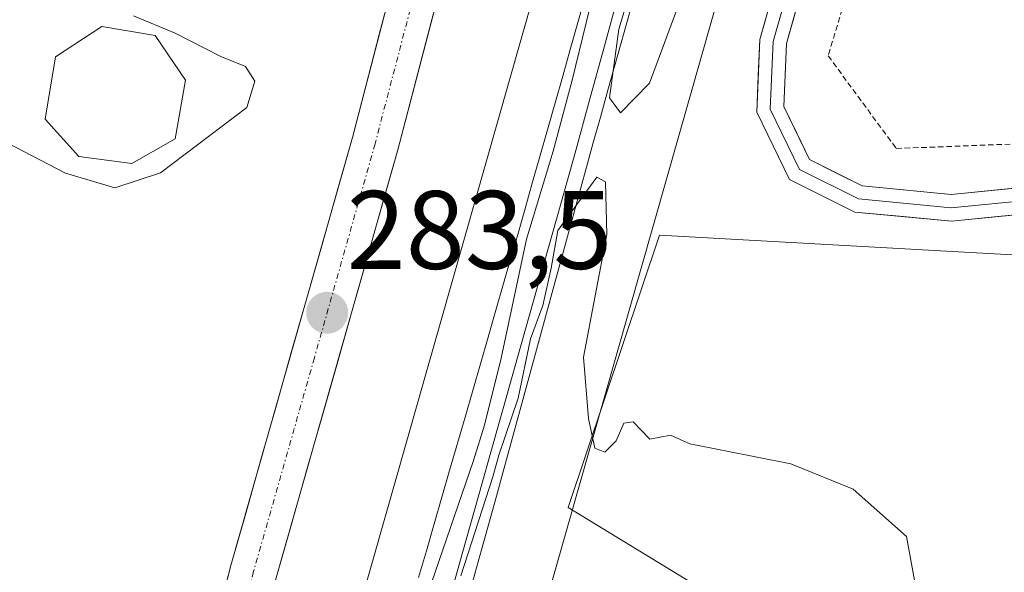
# Model space of a CAD drawing. Units: metres. Extents: x 601330 to 604800, y 4680587 to 4682950.
# Drawn here: x 603636 to 603725, y 4682519 to 4682568 of the extents above; entities that cross this region are included whole.
import ezdxf
from ezdxf.enums import TextEntityAlignment as Align

# ---------------------------------------------------------------- set-up
doc = ezdxf.new("R2010")
doc.units = ezdxf.units.M
doc.header["$MEASUREMENT"] = 0
doc.linetypes.add('TRAZO_Y_PUNTO', pattern=[1, 0.5, -0.25, 0, -0.25])
doc.linetypes.add('TRAZOS', pattern=[0.75, 0.5, -0.25])
for name, color, linetype, lineweight in [('Alambrada', 19, 'TRAZOS', 0), ('Carretera de calzada única', 19, 'Continuous', 13), ('Carretera de calzada única Cxs', 19, 'Continuous', 13), ('Carretera de calzada única eje', 19, 'TRAZO_Y_PUNTO', 0), ('Carátula', 7, 'Continuous', 5), ('Cultivos herbáceos CxS', 92, 'Continuous', 0), ('Curva de nivel normal', 36, 'Continuous', 0), ('Edificación', 1, 'Continuous', 13), ('Edificación Cxs', 1, 'Continuous', 13), ('Explanada', 19, 'Continuous', 0), ('Explanada Cxs', 19, 'Continuous', 0), ('Ferrocarril', 144, 'Continuous', 13), ('Huerta CxS', 92, 'Continuous', 0), ('Layer 0', 7, 'Continuous', 0), ('Núcleo urbano CxS', 19, 'Continuous', 0), ('Punto de cota en terreno', 7, 'Continuous', 0), ('Rótulo de punto de cota en terreno', 19, 'Continuous', 0)]:
    doc.layers.add(name, color=color, linetype=linetype, lineweight=lineweight)
doc.styles.add('Arial', font='txt', dxfattribs={"height": 0.2})

# ---------------------------------------------------------------- blocks, each defined once
blk = doc.blocks.new('*U152')
at = {"layer": 'Huerta CxS', "color": 92, "linetype": 'Continuous', "lineweight": 0}
blk.add_polyline3d([(603634.0728, 4682626.2189, 283.4216), (603641.4339, 4682629.9446, 283.5231), (603661.8433, 4682639.7828, 285.0694), (603663.3524, 4682640.5102, 285.1535), (603669.6832, 4682643.6507, 285.0864), (603669.3226, 4682642.5298, 285.1982), (603671.5249, 4682643.3573, 285.1127), (603679.5007, 4682646.5653, 285.1874), (603687.3749, 4682649.7323, 285.0944), (603701.8089, 4682654.9919, 284.4595), (603707.1537, 4682656.5807, 284.3178), (603679.4111, 4682559.0315, 285.0502), (603560.2307, 4682139.9641, 284.3589)], dxfattribs=at)
blk = doc.blocks.new('*U153')
at = {"layer": 'Cultivos herbáceos CxS', "color": 92, "linetype": 'Continuous', "lineweight": 0}
blk.add_polyline3d([(603847.257, 4682443.042, 284.581), (603792.294, 4682330.427, 282.77), (603779.601, 4682304.461, 282.519), (603779.601, 4682304.461, 282.519), (603646.53, 4682384.923, 281.694), (603695.699, 4682557.812, 286.565), (603725.536, 4682662.729, 285.813), (603803.294, 4682936.144, 282.666), (603988.537, 4682938.865, 283.736)], dxfattribs=at)
blk = doc.blocks.new('*U172')
at = {"layer": 'Curva de nivel normal', "color": 36, "linetype": 'Continuous', "lineweight": 0}
for points in [[(603717.34, 4682515.39, 285), (603716.17, 4682521.79, 285), (603711.38, 4682526.05, 285), (603705.77, 4682528.31, 285), (603696.7, 4682530.11, 285), (603694.95, 4682530.89, 285), (603693.1, 4682530.53, 285), (603691.6, 4682532.1, 285), (603690.77, 4682531.97, 285), (603690.08, 4682530.38, 285), (603689.06, 4682529.35, 285), (603688.17, 4682529.73, 285), (603687.59, 4682532.4, 285), (603687.15, 4682537.9, 285), (603689.23, 4682548.94, 285), (603689.13, 4682553.66, 285), (603688.34, 4682554.09, 285), (603684.84, 4682549.28, 285), (603684.23, 4682545.9, 285), (603683.48, 4682542.56, 285), (603682.37, 4682539.56, 285), (603681.28, 4682534.23, 285), (603679.52, 4682529.09, 285), (603679, 4682527.14, 285), (603676.13, 4682518.23, 285)], [(603672.76, 4682515.51, 285), (603677.25, 4682528.6, 285), (603678.25, 4682531.78, 285), (603679.75, 4682537.8, 285), (603682.01, 4682548.52, 285), (603684.41, 4682556.41, 285), (603686.13, 4682562.81, 285), (603687.68, 4682569.18, 285), (603690.9, 4682579.17, 285), (603693.05, 4682584.97, 285), (603694.58, 4682589.13, 285), (603695.95, 4682594.53, 285), (603698.53, 4682604.2, 285), (603700.77, 4682612.5, 285), (603702.67, 4682618.23, 285), (603705.72, 4682628.16, 285), (603709.36, 4682643.01, 285), (603710.86, 4682649.34, 285), (603712.04, 4682653.1, 285), (603712.9, 4682656.22, 285), (603713.76, 4682659.22, 285), (603714.62, 4682662.34, 285)], [(603692.95, 4682576.18, 285), (603690.3, 4682567.39, 285), (603689.49, 4682561.22, 285), (603690.47, 4682559.87, 285), (603693.06, 4682562.53, 285), (603696.57, 4682572.01, 285)]]:
    blk.add_polyline3d(points, dxfattribs=at)
blk = doc.blocks.new('5PATER')
at = {"layer": 'Carátula', "linetype": 'Continuous', "lineweight": 5}
h = blk.add_hatch(color=250, dxfattribs=at)
edge = h.paths.add_edge_path()
edge.add_ellipse((0.002, 0.008), major_axis=(-1.326, -1.344), ratio=0.999422, start_angle=0, end_angle=360)
blk = doc.blocks.new('*U207')
at = {"layer": 'Explanada Cxs', "color": 19, "linetype": 'Continuous', "lineweight": 0}
blk.add_polyline3d([(603730.5101, 4682546.8401, 287.2224), (603744.9201, 4682546.6301, 286.9168), (603751.3201, 4682547.5501, 286.8367), (603831.2001, 4682462.3201, 285.2487), (603827.9501, 4682459.4801, 285.1957), (603810.0901, 4682472.0601, 285.2515), (603805.8301, 4682474.0001, 285.3718), (603801.4701, 4682475.7001, 285.3237), (603797.0201, 4682477.1401, 285.2958), (603792.4901, 4682478.3201, 285.3328), (603787.9001, 4682479.2401, 285.372), (603783.2601, 4682479.9001, 285.2993), (603778.6001, 4682480.2901, 285.2688), (603773.9201, 4682480.4101, 285.3013), (603769.2401, 4682480.2601, 285.3157), (603764.5801, 4682479.8401, 285.3008), (603759.9501, 4682479.1501, 285.3013), (603685.7601, 4682524.4001, 284.8576), (603693.9801, 4682548.8601, 285.6652), (603730.5101, 4682546.8401, 287.2224)], close=True, dxfattribs=at)

msp = doc.modelspace()

# ---------------------------------------------------------------- linework, layer by layer
at = {"layer": 'Alambrada', "color": 19, "linetype": 'TRAZOS', "lineweight": 0}
msp.add_polyline3d([(603817.12, 4682632.42, 288.921), (603735.17, 4682651, 287.64), (603709.12, 4682564.99, 287.052), (603715.24, 4682556.66, 287.084), (603754.78, 4682558.18, 287.993)], dxfattribs=at)
at = {"layer": 'Carretera de calzada única', "color": 19, "linetype": 'Continuous', "lineweight": 13}
for points in [[(603776.789, 4682935.755), (603765.83, 4682896.66), (603754.53, 4682855.72), (603740.07, 4682807.85), (603695.7, 4682653.02), (603670.45, 4682556.53), (603659.54, 4682518.07), (603626.84, 4682390.65), (603593.2, 4682281.37), (603576.37, 4682225.59), (603558.57, 4682168.3), (603524.71, 4682048.86), (603459.11, 4681833.5), (603450.62, 4681807.93), (603439.4, 4681785.04), (603436.59, 4681789.01)], [(603636.8, 4682446.441), (603655.46, 4682519.17), (603666.38, 4682557.64), (603685.667, 4682631.777)]]:
    msp.add_lwpolyline(points, dxfattribs=at)
at = {"layer": 'Carretera de calzada única Cxs', "color": 19, "linetype": 'Continuous', "lineweight": 13}
for points in [[(603654.27, 4682514.532, 283.548), (603655.46, 4682519.17, 283.49), (603656.825, 4682523.979, 283.467), (603658.19, 4682528.788, 283.776), (603659.555, 4682533.596, 283.669), (603660.92, 4682538.405, 283.548), (603662.285, 4682543.214, 283.588), (603663.65, 4682548.023, 283.655), (603665.015, 4682552.831, 283.692), (603666.38, 4682557.64, 283.674), (603667.586, 4682562.274, 283.682), (603668.791, 4682566.907, 283.783), (603669.996, 4682571.541, 283.89)], [(603674.238, 4682571.004, 283.886), (603672.975, 4682566.179, 283.816), (603671.713, 4682561.355, 283.708), (603670.45, 4682556.53, 283.627), (603669.086, 4682551.723, 283.592), (603667.723, 4682546.915, 283.573), (603666.359, 4682542.108, 283.463), (603664.995, 4682537.3, 283.435), (603663.631, 4682532.493, 283.431), (603662.268, 4682527.685, 283.417), (603660.904, 4682522.878, 283.382), (603659.54, 4682518.07, 283.515)]]:
    msp.add_polyline3d(points, dxfattribs=at)
at = {"layer": 'Carretera de calzada única eje', "color": 19, "linetype": 'TRAZO_Y_PUNTO', "lineweight": 0}
msp.add_lwpolyline([(603774.43, 4682935.72), (603763.65, 4682897.26), (603758.15, 4682876.78), (603752.5, 4682856.3), (603745.27, 4682832.37), (603738.04, 4682808.45), (603715.86, 4682731.03), (603693.66, 4682653.57), (603681.04, 4682605.33), (603668.41, 4682557.08), (603662.96, 4682537.85), (603657.5, 4682518.62), (603648.18, 4682482.32), (603638.55, 4682444.75), (603637.75, 4682441.63), (603636.587, 4682437.104)], dxfattribs=at)
at = {"layer": 'Cultivos herbáceos CxS', "color": 92, "linetype": 'Continuous', "lineweight": 0}
msp.add_polyline3d([(603803.294, 4682936.144, 282.666), (603725.536, 4682662.729, 285.813), (603695.699, 4682557.812, 286.565), (603646.53, 4682384.923, 281.694)], dxfattribs=at)
at = {"layer": 'Curva de nivel normal', "color": 36, "linetype": 'Continuous', "lineweight": 0}
msp.add_polyline3d([(603635.35, 4682557.16, 285), (603640.61, 4682554.45, 285), (603645.02, 4682553.12, 285), (603649.15, 4682554.48, 285), (603656.88, 4682560.36, 285), (603657.6, 4682562.72, 285), (603656.78, 4682564.02, 285), (603654.55, 4682564.94, 285), (603650.46, 4682567.03, 285), (603646.72, 4682568.58, 285)], dxfattribs=at)
at = {"layer": 'Edificación', "color": 1, "linetype": 'Continuous', "lineweight": 13}
msp.add_polyline3d([(603650.46, 4682557.53, 285.197), (603646.55, 4682555.32, 285.115), (603641.79, 4682555.94, 285.183), (603638.79, 4682559.31, 285.369), (603639.69, 4682564.89, 285.266), (603643.88, 4682567.64, 285.135), (603648.65, 4682566.83, 285.005), (603651.37, 4682562.8, 285.374), (603650.46, 4682557.53, 285.197)], dxfattribs=at)
at = {"layer": 'Edificación Cxs', "color": 1, "linetype": 'Continuous', "lineweight": 13}
msp.add_polyline3d([(603650.46, 4682557.53, 285.197), (603646.55, 4682555.32, 285.115), (603641.79, 4682555.94, 285.183), (603638.79, 4682559.31, 285.369), (603639.69, 4682564.89, 285.266), (603643.88, 4682567.64, 285.135), (603648.65, 4682566.83, 285.005), (603651.37, 4682562.8, 285.374), (603650.46, 4682557.53, 285.197)], close=True, dxfattribs=at)
at = {"layer": 'Explanada', "color": 19, "linetype": 'Continuous', "lineweight": 0}
msp.add_polyline3d([(603730.51, 4682546.84, 287.222), (603744.92, 4682546.63, 286.917), (603751.32, 4682547.55, 286.837), (603831.2, 4682462.32, 285.249), (603827.95, 4682459.48, 285.196), (603810.09, 4682472.06, 285.251), (603805.83, 4682474, 285.372), (603801.47, 4682475.7, 285.324), (603797.02, 4682477.14, 285.296), (603792.49, 4682478.32, 285.333), (603787.9, 4682479.24, 285.372), (603783.26, 4682479.9, 285.299), (603778.6, 4682480.29, 285.269), (603773.92, 4682480.41, 285.301), (603769.24, 4682480.26, 285.316), (603764.58, 4682479.84, 285.301), (603759.95, 4682479.15, 285.301), (603685.76, 4682524.4, 284.858), (603693.98, 4682548.86, 285.665), (603730.51, 4682546.84, 287.222)], dxfattribs=at)
at = {"layer": 'Ferrocarril', "color": 144, "linetype": 'Continuous', "lineweight": 13}
msp.add_polyline3d([(603690.297, 4682570.54, 284.693), (603688.995, 4682565.78, 284.677), (603687.692, 4682561.02, 284.938), (603686.39, 4682556.26, 285.033), (603685.161, 4682551.9, 284.834), (603683.932, 4682547.54, 284.68), (603682.704, 4682543.18, 284.863), (603681.475, 4682538.82, 285.035), (603680.246, 4682534.46, 284.678), (603679.017, 4682530.1, 284.515), (603677.789, 4682525.74, 284.623), (603676.56, 4682521.38, 284.823), (603675.327, 4682517.009, 284.748)], dxfattribs=at)
at = {"layer": 'Huerta CxS', "color": 92, "linetype": 'Continuous', "lineweight": 0}
msp.add_polyline3d([(603707.154, 4682656.581, 284.318), (603679.411, 4682559.032, 285.05), (603560.231, 4682139.964, 284.359)], dxfattribs=at)
at = {"layer": 'Layer 0', "linetype": 'Continuous', "lineweight": 0}
for points in [[(603844.768, 4682445.932), (603835.572, 4682463.924), (603826.655, 4682476.513), (603805.554, 4682501.571), (603784.684, 4682522.44), (603770.175, 4682537.213), (603757.493, 4682547.542), (603751.845, 4682550.429), (603744.184, 4682551.323), (603733.597, 4682551.453), (603720.186, 4682550.125), (603711.513, 4682550.951), (603705.658, 4682553.879), (603702.7, 4682559.942), (603702.984, 4682566.472), (603706.067, 4682577.329), (603711.885, 4682597.033), (603716.505, 4682614.193), (603718.999, 4682625.219), (603720.195, 4682635.58), (603722.75, 4682644.052), (603726.899, 4682655.294), (603730.951, 4682662.319)], [(603731.958, 4682661.662), (603727.989, 4682654.783), (603723.888, 4682643.671), (603721.375, 4682635.336), (603720.184, 4682625.017), (603717.67, 4682613.905), (603713.04, 4682596.707), (603707.219, 4682576.996), (603704.177, 4682566.28), (603703.912, 4682560.194), (603706.558, 4682554.77), (603711.85, 4682552.125), (603720.184, 4682551.331), (603733.545, 4682552.654), (603744.261, 4682552.521), (603750.452, 4682551.799)], [(603732.965, 4682661.006), (603729.08, 4682654.272), (603725.027, 4682643.289), (603722.554, 4682635.092), (603721.369, 4682624.816), (603718.836, 4682613.616), (603714.195, 4682596.381), (603708.372, 4682576.662), (603705.369, 4682566.087), (603705.124, 4682560.447), (603707.458, 4682555.662), (603712.186, 4682553.298), (603720.182, 4682552.536), (603733.494, 4682553.854), (603744.338, 4682553.721), (603748.438, 4682553.242)]]:
    msp.add_lwpolyline(points, dxfattribs=at)
for points in [[(603672.33, 4682518.1, 284.561), (603673.02, 4682520.505, 284.577), (603673.71, 4682522.91, 284.59), (603674.41, 4682525.31, 284.587), (603675.11, 4682527.71, 284.545), (603676.5, 4682532.51, 284.458), (603677.89, 4682537.31, 284.637), (603678.58, 4682539.715, 284.741), (603679.27, 4682542.12, 284.793), (603680.65, 4682546.92, 284.79), (603681.17, 4682548.73, 284.728), (603681.855, 4682551.135, 284.707), (603682.54, 4682553.54, 284.747), (603683.9, 4682558.35, 284.983), (603684.585, 4682560.755, 284.932), (603685.27, 4682563.16, 284.849), (603685.95, 4682565.57, 284.73), (603686.63, 4682567.98, 284.59), (603687.99, 4682572.79, 284.603)], [(603687.99, 4682572.79, 284.603), (603686.63, 4682567.98, 284.59), (603685.95, 4682565.57, 284.73), (603685.27, 4682563.16, 284.849), (603684.585, 4682560.755, 284.932), (603683.9, 4682558.35, 284.983), (603682.54, 4682553.54, 284.747), (603681.855, 4682551.135, 284.707), (603681.17, 4682548.73, 284.728), (603680.65, 4682546.92, 284.79), (603679.27, 4682542.12, 284.793), (603678.58, 4682539.715, 284.741), (603677.89, 4682537.31, 284.637), (603676.5, 4682532.51, 284.458), (603675.11, 4682527.71, 284.545), (603674.41, 4682525.31, 284.587), (603673.71, 4682522.91, 284.59), (603673.02, 4682520.505, 284.577), (603672.33, 4682518.1, 284.561)], [(603687.99, 4682572.79, 284.602), (603686.63, 4682567.98, 284.59), (603685.95, 4682565.57, 284.73), (603685.27, 4682563.16, 284.849), (603684.585, 4682560.755, 284.932), (603683.9, 4682558.35, 284.983), (603682.54, 4682553.54, 284.747), (603681.855, 4682551.135, 284.707), (603681.17, 4682548.73, 284.728), (603680.65, 4682546.92, 284.79), (603679.27, 4682542.12, 284.793), (603678.58, 4682539.715, 284.741), (603677.89, 4682537.31, 284.637), (603676.5, 4682532.51, 284.458), (603675.11, 4682527.71, 284.545), (603674.41, 4682525.31, 284.587), (603673.71, 4682522.91, 284.59), (603673.02, 4682520.505, 284.577), (603672.33, 4682518.1, 284.561)], [(603691.86, 4682570.97, 284.767), (603690.51, 4682566.16, 284.651), (603689.32, 4682561.89, 284.87), (603688.655, 4682559.48, 285.044), (603687.99, 4682557.07, 285.097), (603687.325, 4682554.66, 285.068), (603686.66, 4682552.25, 284.93), (603685.34, 4682547.43, 284.625), (603684.59, 4682544.7, 284.661), (603683.27, 4682539.88, 284.834), (603681.95, 4682535.06, 284.771), (603680.63, 4682530.24, 284.526), (603679.97, 4682527.825, 284.493), (603679.31, 4682525.41, 284.578), (603677.99, 4682520.59, 284.686), (603676.94, 4682516.8, 284.731)], [(603691.86, 4682570.97, 284.767), (603690.51, 4682566.16, 284.651), (603689.32, 4682561.89, 284.87), (603688.655, 4682559.48, 285.044), (603687.99, 4682557.07, 285.097), (603687.325, 4682554.66, 285.068), (603686.66, 4682552.25, 284.93), (603685.34, 4682547.43, 284.625), (603684.59, 4682544.7, 284.661), (603683.27, 4682539.88, 284.834), (603681.95, 4682535.06, 284.771), (603680.63, 4682530.24, 284.526), (603679.97, 4682527.825, 284.493), (603679.31, 4682525.41, 284.578), (603677.99, 4682520.59, 284.686), (603676.94, 4682516.8, 284.731)], [(603691.86, 4682570.97, 284.767), (603690.51, 4682566.16, 284.651), (603689.32, 4682561.89, 284.87), (603688.655, 4682559.48, 285.044), (603687.99, 4682557.07, 285.097), (603687.325, 4682554.66, 285.068), (603686.66, 4682552.25, 284.93), (603685.34, 4682547.43, 284.625), (603684.59, 4682544.7, 284.661), (603683.27, 4682539.88, 284.834), (603681.95, 4682535.06, 284.772), (603680.63, 4682530.24, 284.526), (603679.97, 4682527.825, 284.493), (603679.31, 4682525.41, 284.578), (603677.99, 4682520.59, 284.686), (603676.94, 4682516.8, 284.731)], [(603729.127, 4682551.011, 287.426), (603724.657, 4682550.568, 287.318), (603720.186, 4682550.125, 287.201), (603715.85, 4682550.538, 287.033), (603711.513, 4682550.951, 286.663), (603708.585, 4682552.415, 286.698), (603705.658, 4682553.879, 286.691), (603704.179, 4682556.911, 286.672), (603702.7, 4682559.942, 286.679), (603702.842, 4682563.207, 286.737), (603702.984, 4682566.473, 286.893), (603704.012, 4682570.091, 287.059)], [(603706.37, 4682569.612, 287.118), (603705.37, 4682566.087, 286.937), (603705.247, 4682563.267, 286.803), (603705.124, 4682560.447, 286.732), (603706.291, 4682558.054, 286.7), (603707.458, 4682555.662, 286.739), (603709.822, 4682554.48, 286.799), (603712.186, 4682553.298, 286.834), (603716.184, 4682552.917, 287.031), (603720.182, 4682552.537, 287.172), (603724.619, 4682552.976, 287.337), (603729.056, 4682553.415, 287.467)]]:
    msp.add_polyline3d(points, dxfattribs=at)
at = {"layer": 'Núcleo urbano CxS', "color": 19, "linetype": 'Continuous', "lineweight": 0}
for points in [[(603560.231, 4682139.964, 284.359), (603679.411, 4682559.032, 285.05), (603707.154, 4682656.581, 284.318), (603786.59, 4682935.899, 284.394), (603803.294, 4682936.144, 282.666), (603725.536, 4682662.729, 285.813), (603695.699, 4682557.812, 286.565), (603646.53, 4682384.923, 281.694), (603632.153, 4682334.371, 281.442), (603589.191, 4682183.307, 281.445), (603575.381, 4682134.746, 281.21)], [(603803.294, 4682936.144, 282.666), (603725.536, 4682662.729, 285.813), (603695.699, 4682557.812, 286.565), (603646.53, 4682384.923, 281.694)], [(603707.154, 4682656.581, 284.318), (603679.411, 4682559.032, 285.05), (603560.231, 4682139.964, 284.359)]]:
    msp.add_polyline3d(points, dxfattribs=at)

# ---------------------------------------------------------------- block references
at = {"layer": 'Cultivos herbáceos CxS', "color": 92, "linetype": 'Continuous', "lineweight": 0}
msp.add_blockref('*U153', (0, 0), dxfattribs=at)
at = {"layer": 'Curva de nivel normal', "color": 36, "linetype": 'Continuous', "lineweight": 0}
msp.add_blockref('*U172', (0, 0), dxfattribs=at)
at = {"layer": 'Explanada Cxs', "color": 19, "linetype": 'Continuous', "lineweight": 0}
msp.add_blockref('*U207', (0, 0), dxfattribs=at)
at = {"layer": 'Huerta CxS', "color": 92, "linetype": 'Continuous', "lineweight": 0}
msp.add_blockref('*U152', (0, 0), dxfattribs=at)
at = {"layer": 'Punto de cota en terreno', "linetype": 'Continuous', "lineweight": 0}
msp.add_blockref('5PATER', (603664.11, 4682541.89, 283.497), dxfattribs=at)

# ---------------------------------------------------------------- texts
at = {"layer": 'Rótulo de punto de cota en terreno', "color": 19, "linetype": 'Continuous', "lineweight": 0, "style": 'Arial'}
msp.add_text('283,5', height=7, dxfattribs=at).set_placement((603665.874, 4682543.654), align=Align.BOTTOM_LEFT)

doc.saveas('drawing.dxf')
